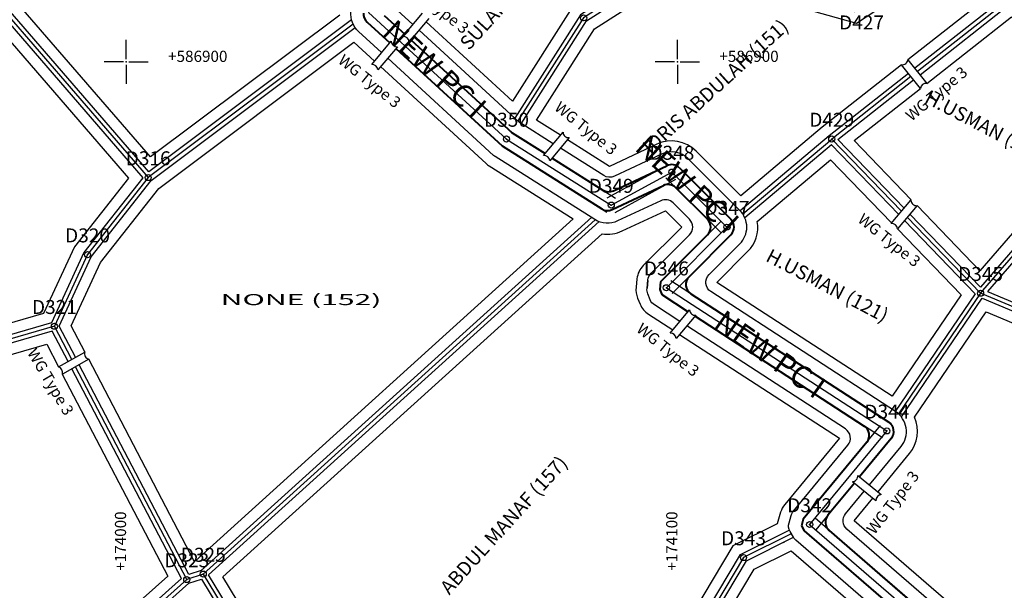
# Model space of a CAD drawing. Units: inches. Extents: x -968 to 15677, y 5562 to 11517.
# Drawn here: x 5873 to 5916, y 9623 to 9647 of the extents above; entities that cross this region are included whole.
import ezdxf
from ezdxf.enums import TextEntityAlignment as Align

# ---------------------------------------------------------------- set-up
doc = ezdxf.new("R2010")
doc.units = ezdxf.units.IN
doc.header["$MEASUREMENT"] = 0
doc.linetypes.add('DASHDOT', pattern=[1, 0.5, -0.25, 0, -0.25])
for name, color, linetype in [('BULAT1', 7, 'Continuous'), ('Double', 144, 'Continuous'), ('Grid', 7, 'Continuous'), ('Nama 1', 7, 'Continuous'), ('PATOK1', 7, 'Continuous'), ('tambak', 7, 'Continuous'), ('Tanggul', 7, 'Continuous')]:
    doc.layers.add(name, color=color, linetype=linetype)
doc.layers.add('Sal_existing', color=1, linetype='Continuous', lineweight=15)
doc.styles.add('L100', font='simplex.shx', dxfattribs={"height": 2.54})
doc.styles.add('L80', font='simplex.shx', dxfattribs={"height": 2.03})
doc.styles.get("Standard").update_dxf_attribs({"font": 'simplex.shx'})

msp = doc.modelspace()

# ---------------------------------------------------------------- linework, layer by layer
at = {"layer": 'BULAT1', "color": 1, "ltscale": 10}
for centre in [(5897.665, 9647.542), (5894.305, 9642.262), (5908.465, 9642.262), (5901.505, 9640.822), (5878.705, 9640.582), (5898.865, 9639.382), (5903.905, 9638.422), (5876.065, 9637.222), (5901.265, 9635.782), (5914.945, 9635.542), (5874.625, 9634.102), (5910.865, 9629.542), (5907.505, 9625.462), (5904.625, 9624.022), (5881.105, 9623.302), (5880.385, 9623.062)]:
    msp.add_circle(centre, 0.132, dxfattribs=at)
for p in [(5894.305, 9642.262), (5908.465, 9642.262), (5901.505, 9640.822), (5878.705, 9640.582), (5898.865, 9639.382), (5903.905, 9638.422), (5876.065, 9637.222), (5901.265, 9635.782), (5914.945, 9635.542), (5874.625, 9634.102), (5910.865, 9629.542), (5907.505, 9625.462), (5904.625, 9624.022), (5881.105, 9623.302), (5880.385, 9623.062)]:
    msp.add_point(p, dxfattribs=at)
at = {"layer": 'Double', "color": 6}
for p, q in [((5889.802, 9646.737), (5890.654, 9647.745)), ((5890.926, 9647.508), (5890.074, 9646.5)), ((5888.437, 9645.514), (5889.289, 9646.523)), ((5889.56, 9646.286), (5888.708, 9645.278)), ((5911.786, 9645.719), (5912.61, 9644.688)), ((5912.325, 9644.467), (5911.501, 9645.499)), ((5895.916, 9641.55), (5896.768, 9642.558)), ((5897.04, 9642.322), (5896.188, 9641.313)), ((5911.059, 9638.586), (5911.911, 9639.594)), ((5912.183, 9639.358), (5911.331, 9638.349)), ((5901.427, 9633.808), (5902.279, 9634.816)), ((5902.551, 9634.579), (5901.699, 9633.571)), ((5874.797, 9632.334), (5875.949, 9632.98)), ((5876.12, 9632.663), (5874.969, 9632.017)), ((5909.596, 9627.605), (5910.624, 9626.776)), ((5910.393, 9626.5), (5909.366, 9627.329))]:
    msp.add_line(p, q, dxfattribs=at)
for points in [[(5899.426, 9655.512), (5902.096, 9651.9), (5900.592, 9650.208), (5897.186, 9648.019), (5894.573, 9643.914)], [(5896.655, 9642.424), (5895.61, 9643.084), (5898.144, 9647.065), (5901.458, 9649.196), (5903.118, 9651.063), (5904.74, 9650.342), (5907.415, 9647.91), (5909.537, 9647.304), (5911.181, 9648.4), (5909.063, 9650.518), (5909.952, 9651.94), (5912.186, 9654.36), (5915.525, 9648.665), (5911.786, 9645.719)], [(5887.049, 9647.665), (5878.802, 9641.48), (5871.282, 9650.186)], [(5894.573, 9643.914), (5890.81, 9647.371)], [(5912.61, 9644.688), (5916.289, 9647.586), (5920.319, 9642.751), (5914.919, 9636.52), (5912.183, 9639.358)], [(5875.953, 9632.983), (5875.36, 9634.12), (5876.632, 9636.875), (5879.17, 9640.106), (5887.666, 9646.478), (5888.559, 9645.659)], [(5911.503, 9645.496), (5908.048, 9642.774), (5904.505, 9639.79)], [(5911.931, 9639.618), (5909.446, 9642.195), (5912.327, 9644.465)], [(5911.326, 9638.344), (5914.098, 9635.47), (5911.094, 9631.053)], [(5874.968, 9632.017), (5879.562, 9623.212), (5875.414, 9619.501), (5852.456, 9603.474)]]:
    msp.add_lwpolyline(points, dxfattribs=at)
at = {"layer": 'Double', "color": 144}
for points in [[(5899.814, 9655.795), (5902.713, 9651.873), (5900.907, 9649.84), (5897.534, 9647.672), (5894.671, 9643.172)], [(5894.94, 9642.925), (5897.795, 9647.412), (5901.143, 9649.564), (5902.992, 9651.644), (5905.005, 9650.749), (5907.655, 9648.341), (5909.455, 9647.826), (5910.427, 9648.474), (5908.453, 9650.448), (5909.568, 9652.232), (5912.272, 9655.162), (5916.15, 9648.546), (5912.086, 9645.344)], [(5887.562, 9647.45), (5878.731, 9640.827), (5870.922, 9649.869)], [(5870.652, 9649.631), (5878.472, 9640.577), (5875.91, 9637.317), (5874.496, 9634.252), (5867.106, 9632.107), (5855.96, 9624.305), (5853.996, 9622.364)], [(5912.31, 9645.063), (5916.359, 9648.252), (5920.949, 9642.744), (5914.938, 9635.809), (5911.871, 9638.989)], [(5875.535, 9632.748), (5874.825, 9634.107), (5876.219, 9637.128), (5878.832, 9640.452), (5887.717, 9647.116)], [(5911.803, 9645.121), (5908.351, 9642.402), (5904.477, 9639.139)], [(5908.732, 9642.244), (5912.028, 9644.84)], [(5911.62, 9639.249), (5908.728, 9642.248)], [(5924.251, 9637.997), (5921.169, 9642.449), (5915.244, 9635.612)], [(5904.679, 9638.839), (5908.452, 9642.016)], [(5908.448, 9642.02), (5911.386, 9638.973)], [(5898.016, 9638.857), (5881.012, 9623.461), (5880.473, 9623.281), (5875.701, 9632.428)], [(5911.638, 9638.712), (5914.714, 9635.522), (5911.227, 9630.394)], [(5886.771, 9614.288), (5881.336, 9623.268), (5898.336, 9638.661)], [(5915.244, 9635.612), (5922.499, 9632.569), (5926.004, 9627.896), (5930.047, 9631.939), (5925.239, 9636.507), (5925.266, 9636.531), (5924.456, 9637.701)], [(5911.498, 9630.153), (5915.011, 9635.319), (5922.27, 9632.275), (5925.852, 9627.499), (5931.014, 9623.04)], [(5875.22, 9632.571), (5874.533, 9633.888), (5867.264, 9631.778), (5856.192, 9624.028), (5854.255, 9622.114)], [(5851.867, 9602.477), (5875.713, 9619.124), (5880.16, 9623.103), (5875.387, 9632.252)], [(5886.761, 9614.3), (5889.834, 9610.754), (5894.726, 9610.289), (5897.766, 9612.86), (5904.497, 9624.16), (5906.616, 9625.219)], [(5921.778, 9613.109), (5919.627, 9610.958), (5913.865, 9606.637), (5907.121, 9599.652), (5902.173, 9591.406), (5898.508, 9594.155), (5896.876, 9596.02), (5894.976, 9610.028), (5898.044, 9612.624), (5904.752, 9623.885), (5906.795, 9624.906)], [(5906.365, 9624.691), (5906.38, 9624.665)], [(5851.816, 9602.002), (5875.937, 9618.841), (5880.477, 9622.903), (5881.025, 9623.086), (5886.416, 9614.179), (5885.497, 9612.572), (5882.135, 9600.562), (5879.038, 9593.415), (5870.909, 9586.96), (5867.138, 9583.581), (5867.021, 9583.073), (5866.307, 9582.359), (5865.499, 9579.935)]]:
    msp.add_lwpolyline(points, dxfattribs=at)
at = {"layer": 'Double', "color": 6}
for points in [[(5870.291, 9649.315), (5877.85, 9640.562), (5875.498, 9637.569), (5874.152, 9634.652), (5866.896, 9632.545), (5855.652, 9624.675), (5853.854, 9622.898), (5853.565, 9622.971), (5849.742, 9633.378), (5852.12, 9634.658, 0.324964), (5852.609, 9635.675), (5852.294, 9637.411), (5869.487, 9650.246), (5870.056, 9649.587)], [(5888.824, 9645.415), (5893.419, 9641.193, 0.044962), (5893.556, 9641.089), (5897.214, 9638.778), (5880.765, 9623.884), (5880.71, 9623.866), (5876.12, 9632.663)], [(5904.505, 9639.79), (5902.56, 9641.735, 0.315994), (5900.849, 9642.035), (5898.797, 9641.071), (5896.962, 9642.23)], [(5911.094, 9631.053), (5903.464, 9636.013), (5904.804, 9637.353, 0.242464), (5905.226, 9638.672), (5908.418, 9641.36), (5911.075, 9638.604)], [(5906.095, 9625.495), (5904.157, 9624.526), (5897.394, 9613.175), (5894.571, 9610.786), (5890.07, 9611.214), (5887.16, 9614.572), (5881.951, 9623.178), (5898.466, 9638.131, 0.150711), (5899.349, 9638.255), (5901.223, 9639.135), (5901.936, 9638.422), (5900.263, 9636.748, 0.171122), (5899.987, 9636.173), (5899.947, 9635.799, 0.124635), (5900.013, 9635.333), (5900.12, 9635.07, 0.152648), (5900.485, 9634.628), (5901.541, 9633.942)], [(5912.066, 9630.135), (5915.187, 9634.725), (5921.964, 9631.883), (5925.5, 9627.169), (5930.347, 9622.983), (5929.689, 9622.179, 0.274718), (5928.183, 9621.837), (5921.323, 9615.328), (5909.442, 9625.625), (5910.255, 9626.612)], [(5901.845, 9633.745), (5908.8, 9629.224), (5906.421, 9626.336, 0.101696), (5906.24, 9625.994), (5906.095, 9625.495)], [(5852.456, 9603.474), (5854.027, 9618.166), (5854.64, 9619.188, 0.135933), (5854.777, 9619.682), (5854.777, 9621.918, 0.009192), (5854.776, 9621.954), (5856.5, 9623.658), (5867.474, 9631.339), (5874.29, 9633.318), (5874.802, 9632.336)], [(5910.483, 9626.889), (5911.854, 9628.554, 0.285223), (5912.066, 9630.135)], [(5920.589, 9612.28), (5913.547, 9606.998), (5906.738, 9599.946), (5902.035, 9592.109), (5898.836, 9594.509), (5897.332, 9596.227), (5895.487, 9609.832), (5898.415, 9612.31), (5905.093, 9623.518), (5906.697, 9624.32), (5920.589, 9612.28, 0.048888)]]:
    msp.add_lwpolyline(points, format="xyb", dxfattribs=at)
for centre, radius, start, end in [((5889.536, 9646.533), 0.248, 182.3567, 275.4431), ((5889.813, 9646.475), 0.262, 5.4595, 92.3909), ((5911.539, 9645.744), 0.248, 261.1486, 354.235), ((5888.448, 9645.253), 0.262, 5.4595, 92.3909), ((5912.584, 9644.427), 0.262, 84.2514, 171.1828), ((5897.016, 9642.568), 0.248, 182.3567, 275.4431), ((5895.927, 9641.288), 0.262, 5.4595, 92.3909), ((5912.159, 9639.604), 0.248, 182.3567, 275.4431), ((5911.07, 9638.324), 0.262, 5.4595, 92.3909), ((5902.527, 9634.826), 0.248, 182.3567, 275.4431), ((5901.438, 9633.546), 0.262, 5.4595, 92.3909), ((5876.184, 9632.903), 0.248, 161.8572, 254.9436), ((5874.716, 9632.085), 0.262, 344.96, 71.8914), ((5909.35, 9627.576), 0.248, 273.6387, 6.7251), ((5910.654, 9626.517), 0.262, 96.7415, 183.6729)]:
    msp.add_arc(centre, radius, start, end, dxfattribs=at)
at = {"layer": 'Grid', "color": 3, "linetype": 'DASHDOT', "lineweight": 30, "ltscale": 10}
for points in [[(5877.745, 9645.742), (5877.745, 9646.582)], [(5901.745, 9645.742), (5901.745, 9646.582)], [(5877.625, 9645.622), (5876.785, 9645.622)], [(5877.865, 9645.622), (5878.705, 9645.622)], [(5901.625, 9645.622), (5900.785, 9645.622)], [(5901.865, 9645.622), (5902.705, 9645.622)], [(5877.745, 9645.502), (5877.745, 9644.662)], [(5901.745, 9645.502), (5901.745, 9644.662)]]:
    msp.add_lwpolyline(points, dxfattribs=at)
for p in [(5877.745, 9645.622), (5901.745, 9645.622)]:
    msp.add_point(p, dxfattribs=at)
at = {"layer": 'Sal_existing', "color": 2, "lineweight": 40}
for p, q in [((5888.236, 9647.357), (5889.225, 9646.448)), ((5888.984, 9647.647), (5889.878, 9646.826)), ((5890.143, 9646.582), (5894.552, 9642.532)), ((5889.491, 9646.204), (5894.113, 9641.958)), ((5894.552, 9642.532), (5895.983, 9641.628)), ((5894.113, 9641.958), (5898.45, 9639.218)), ((5896.29, 9641.434), (5898.501, 9640.037)), ((5898.962, 9640.009), (5901.287, 9641.1)), ((5901.831, 9641.005), (5904.074, 9638.762)), ((5898.911, 9639.189), (5901.136, 9640.234)), ((5901.679, 9640.139), (5903.056, 9638.762)), ((5903.056, 9638.083), (5901.01, 9636.037)), ((5904.074, 9638.083), (5902.253, 9636.261)), ((5901.01, 9636.037), (5900.975, 9635.707)), ((5900.975, 9635.707), (5901.067, 9635.481)), ((5901.07, 9635.479), (5902.212, 9634.737)), ((5902.33, 9635.519), (5910.948, 9629.917)), ((5902.517, 9634.539), (5909.88, 9629.753)), ((5909.989, 9629.045), (5907.227, 9625.691)), ((5911.057, 9629.21), (5909.68, 9627.538)), ((5909.451, 9627.26), (5908.303, 9625.866)), ((5907.227, 9625.691), (5907.144, 9625.407)), ((5907.144, 9625.407), (5907.269, 9625.19)), ((5907.269, 9625.19), (5921.048, 9613.248)), ((5908.36, 9625.198), (5921.026, 9614.22))]:
    msp.add_line(p, q, dxfattribs=at)
for centre, start, end in [((5888.56, 9647.71), 174.8707, 227.4267), ((5901.491, 9640.666), 45, 115.145), ((5898.758, 9640.443), 237.7244, 295.145), ((5901.34, 9639.799), 45, 115.145), ((5898.707, 9639.624), 237.7244, 295.145), ((5902.717, 9638.422), 315, 45), ((5903.735, 9638.422), 315, 45), ((5902.592, 9635.921), 135, 236.9761), ((5900.809, 9635.077), 56.9761, 57.4975), ((5909.619, 9629.35), 320.5275, 56.9761), ((5910.687, 9629.515), 320.5275, 56.9761), ((5908.674, 9625.56), 140.5275, 229.0856)]:
    msp.add_arc(centre, 0.48, start, end, dxfattribs=at)
at = {"layer": 'tambak', "lineweight": -3, "ltscale": 10}
for points in [[(5872.62, 9664.598), (5877.745, 9660.022), (5879.185, 9661.222), (5882.785, 9656.182), (5888.545, 9648.502), (5888.305, 9647.782), (5894.305, 9642.262), (5898.865, 9639.382), (5901.505, 9640.822), (5903.905, 9638.422), (5901.265, 9635.782), (5910.865, 9629.542), (5907.505, 9625.462), (5921.905, 9612.982), (5929.105, 9620.422), (5946.625, 9606.502), (5950.225, 9602.902), (5942.305, 9591.382)], [(5906.426, 9655.167), (5908.465, 9653.062), (5905.105, 9650.902), (5902.945, 9651.862), (5901.025, 9649.702), (5897.665, 9647.542), (5894.805, 9643.049)], [(5870.787, 9649.75), (5878.705, 9640.582), (5876.065, 9637.222), (5874.625, 9634.102)], [(5921.185, 9642.742), (5916.385, 9648.502), (5912.198, 9645.203)], [(5887.626, 9647.273), (5878.705, 9640.582)], [(5911.915, 9644.981), (5908.465, 9642.262), (5911.503, 9639.111)], [(5894.497, 9642.567), (5895.983, 9641.628)], [(5929.963, 9621.471), (5931.265, 9623.062), (5925.985, 9627.622), (5922.385, 9632.422), (5914.945, 9635.542), (5921.185, 9642.742), (5924.396, 9638.103)], [(5904.59, 9639), (5908.465, 9642.262)], [(5894.113, 9641.958), (5898.673, 9639.078)], [(5896.29, 9641.434), (5899.057, 9639.687)], [(5898.692, 9639.698), (5901.332, 9641.138)], [(5901.759, 9641.077), (5904.159, 9638.677)], [(5899.037, 9639.066), (5901.677, 9640.506)], [(5901.25, 9640.568), (5903.65, 9638.168)], [(5898.163, 9638.747), (5881.105, 9623.302), (5880.385, 9623.062), (5875.825, 9618.982)], [(5901.01, 9636.037), (5903.65, 9638.677)], [(5911.754, 9638.851), (5914.945, 9635.542), (5911.371, 9630.287)], [(5901.519, 9635.528), (5904.159, 9638.168)], [(5911.061, 9629.844), (5901.461, 9636.084)], [(5902.212, 9634.737), (5901.069, 9635.48)], [(5910.669, 9629.24), (5902.517, 9634.539)], [(5875.377, 9632.659), (5874.625, 9634.102), (5867.185, 9631.942)], [(5880.385, 9623.062), (5875.544, 9632.34)], [(5907.227, 9625.691), (5910.587, 9629.771)], [(5909.68, 9627.538), (5911.143, 9629.313)], [(5907.783, 9625.233), (5909.451, 9627.26)], [(5922.141, 9613.254), (5907.741, 9625.734)], [(5906.706, 9625.063), (5904.625, 9624.022), (5897.905, 9612.742), (5894.785, 9610.102)], [(5921.669, 9612.71), (5907.269, 9625.19)], [(5881.105, 9623.302), (5886.625, 9614.182)]]:
    msp.add_lwpolyline(points, dxfattribs=at)
at = {"layer": 'Tanggul', "color": 4, "ltscale": 10}
for points in [[(5888.869, 9646.026), (5887.862, 9646.95, -0.233425), (5887.532, 9647.803), (5887.559, 9648.097, 0.183042), (5887.467, 9648.425), (5879.201, 9659.652, 0.372029), (5878.589, 9659.792), (5878.222, 9659.596, -0.321984), (5877.029, 9659.758), (5872.293, 9664.21)], [(5901.853, 9634.312), (5900.747, 9635.031, -0.152648), (5900.564, 9635.252), (5900.457, 9635.514, -0.124635), (5900.424, 9635.748), (5900.464, 9636.121, -0.171122), (5900.602, 9636.409), (5902.276, 9638.083, 0.414214), (5902.276, 9638.762), (5901.563, 9639.474, 0.315994), (5901.019, 9639.57), (5899.145, 9638.69, -0.255922), (5898.155, 9638.751), (5893.812, 9641.495, -0.044962), (5893.744, 9641.547), (5889.134, 9645.782)], [(5946.383, 9605.989), (5929.594, 9619.429, 0.374776), (5928.964, 9619.402), (5922.073, 9612.863, -0.38594), (5920.686, 9612.831), (5906.898, 9624.781, -0.083973), (5906.796, 9624.904), (5906.65, 9625.159, -0.204046), (5906.606, 9625.532), (5906.701, 9625.86, -0.101696), (5906.791, 9626.03), (5909.17, 9628.919, 0.447576), (5909.061, 9629.627), (5902.158, 9634.114)]]:
    msp.add_lwpolyline(points, format="xyb", dxfattribs=at)
at = {"layer": 'Tanggul', "color": 4}
for points in [[(5890.234, 9647.248), (5889.552, 9647.875, -0.258735), (5889.405, 9648.316, 0.207819), (5889.222, 9649.118), (5888.775, 9649.725)], [(5896.342, 9642.054), (5894.925, 9642.949, -0.044962), (5894.857, 9643.001), (5890.5, 9647.004)], [(5910.11, 9627.191), (5911.483, 9628.859, 0.447576), (5911.249, 9630.38), (5903.202, 9635.61, -0.476848), (5903.125, 9636.352), (5904.465, 9637.692, 0.414214), (5904.465, 9639.152), (5902.221, 9641.396, 0.315994), (5901.053, 9641.6), (5899.001, 9640.637, -0.255922), (5898.54, 9640.666), (5896.65, 9641.86)], [(5944.829, 9609.57), (5929.868, 9621.546, 0.374776), (5928.513, 9621.489), (5921.654, 9614.98, -0.38594), (5921.009, 9614.965), (5909.128, 9625.262, -0.406862), (5909.072, 9625.93), (5909.881, 9626.913)]]:
    msp.add_lwpolyline(points, format="xyb", dxfattribs=at)
msp.add_lwpolyline([(5900.426, 9635.766), (5900.461, 9636.096)], close=True, dxfattribs=at)

# ---------------------------------------------------------------- texts
at = {"layer": 'Grid', "color": 3, "linetype": 'DASHDOT', "lineweight": 30, "ltscale": 10, "style": 'L80'}
for p in [(5880.865, 9645.622), (5904.865, 9645.622)]:
    msp.add_text('+586900', height=0.4872, dxfattribs=at).set_placement(p, align=Align.CENTER)
for s, p in [('+174000', (5877.745, 9624.742)), ('+174100', (5901.745, 9624.742))]:
    msp.add_text(s, height=0.4872, rotation=90, dxfattribs=at).set_placement(p, align=Align.CENTER)
at = {"layer": 'Nama 1', "ltscale": 10, "style": 'L100'}
for s, rotation, p in [('SULAIMAN IDRIS (149)', 47.8252, (5895.292, 9649.442)), ('IDRIS ABDULAH (151)', 42.2655, (5903.403, 9644.549)), ('H.USMAN (122)', 332.3229, (5915.192, 9642.787, 0.098)), ('H.USMAN (121)', 332.3229, (5908.278, 9635.878, 0.098)), ('ABDUL MANAF (157)', 47.8252, (5894.186, 9625.44))]:
    msp.add_text(s, height=0.6096, rotation=rotation, dxfattribs=at).set_placement(p, align=Align.MIDDLE_CENTER)
at = {"layer": 'Nama 1', "linetype": 'DASHDOT', "lineweight": 30, "ltscale": 10, "width": 2}
msp.add_text('NONE (152)', height=0.48, dxfattribs=at).set_placement((5881.865, 9635.023))
at = {"layer": 'PATOK1', "color": 3, "ltscale": 10, "style": 'L100'}
for s, p in [('D427', (5909.763, 9647.342)), ('D350', (5894.305, 9643.102)), ('D429', (5908.465, 9643.102)), ('D316', (5878.705, 9641.422)), ('D348', (5901.505, 9641.662)), ('D349', (5898.865, 9640.222)), ('D347', (5903.905, 9639.262)), ('D320', (5876.065, 9638.062)), ('D346', (5901.265, 9636.622)), ('D345', (5914.945, 9636.382)), ('D321', (5874.625, 9634.942)), ('D344', (5910.865, 9630.382)), ('D342', (5907.505, 9626.302)), ('D343', (5904.625, 9624.862)), ('D323', (5880.385, 9623.902)), ('D325', (5881.105, 9624.142))]:
    msp.add_text(s, height=0.6096, dxfattribs=at).set_placement(p, align=Align.MIDDLE_CENTER)
at = {"layer": 'tambak', "color": 3, "ltscale": 10, "style": 'L100'}
for rotation, p in [(321.149, (5891.312, 9648.019)), (321.149, (5888.347, 9644.784)), (39.9409, (5913.024, 9644.237)), (321.149, (5897.768, 9642.733)), (321.149, (5910.97, 9637.855)), (321.149, (5901.338, 9633.077)), (300.6495, (5874.458, 9631.681)), (52.431, (5911.125, 9626.426))]:
    msp.add_text('WG Type 3', height=0.4877, rotation=rotation, dxfattribs=at).set_placement(p, align=Align.MIDDLE_CENTER)
at = {"layer": 'tambak', "color": 151, "char_height": 0.96, "width": 9.01332, "attachment_point": 1}
for insert, rotation in [((5889.494, 9647.54), 317.0589), ((5900.495, 9642.516), 317.0589), ((5903.812, 9634.863), 324.7491)]:
    msp.add_mtext('{\\fBook Antiqua|b1|i0|c0|p18;NEW PC I}', dxfattribs=dict(at, insert=insert, rotation=rotation))

doc.saveas('drawing.dxf')
